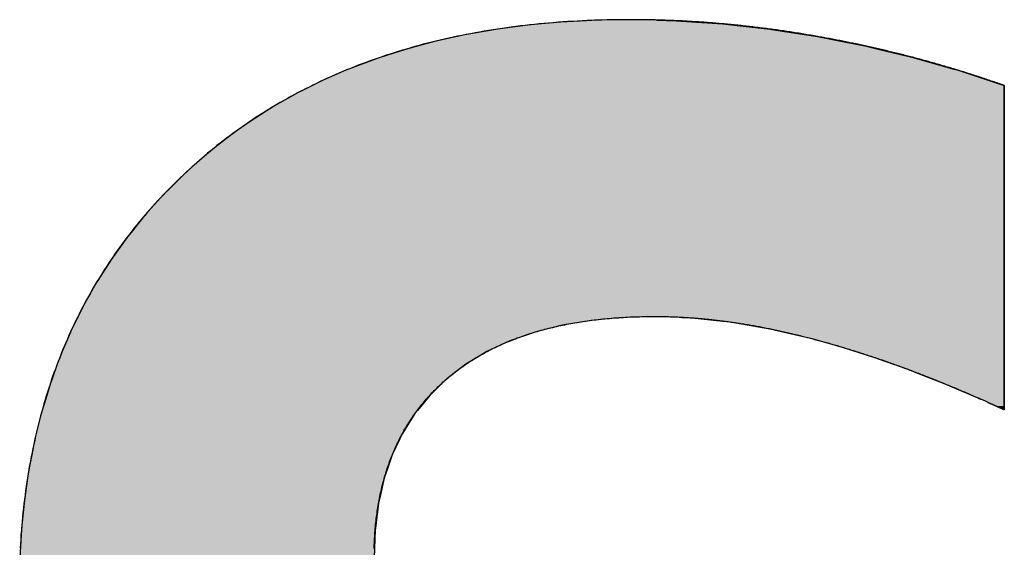
# Model space of a CAD drawing. Extents: x -104 to 16736, y -153 to 11767.
# Drawn here: x 6586 to 6754, y 779 to 869 of the extents above; entities that cross this region are included whole.
import ezdxf

# ---------------------------------------------------------------- set-up
doc = ezdxf.new("R2010")
doc.units = 0
doc.layers.add('AM_6', color=2, linetype='CONTINUOUS')

msp = doc.modelspace()

# ---------------------------------------------------------------- linework, layer by layer
at = {"layer": 'AM_6', "linetype": 'CONTINUOUS'}
for p, q in [((6672.81, 868.07), (6667.65, 867.39)), ((6675.16, 868.29), (6672.81, 868.07)), ((6678.43, 868.59), (6675.16, 868.29)), ((6682.82, 868.82), (6678.43, 868.59)), ((6684.21, 868.9), (6682.82, 868.82)), ((6690.15, 869), (6684.21, 868.9)), ((6694.78, 868.9), (6690.15, 869)), ((6694.78, 868.9), (6698.12, 868.82)), ((6698.12, 868.82), (6701.64, 868.59)), ((6701.64, 868.59), (6706.14, 868.29)), ((6706.14, 868.29), (6708.07, 868.07)), ((6708.07, 868.07), (6714.19, 867.39)), ((6662.03, 866.42), (6660.7, 866.12)), ((6667.34, 867.35), (6662.03, 866.42)), ((6667.65, 867.39), (6667.34, 867.35)), ((6714.19, 867.39), (6714.45, 867.35)), ((6714.45, 867.35), (6720.4, 866.42)), ((6720.4, 866.42), (6722.28, 866.12)), ((6656.87, 865.28), (6654.11, 864.53)), ((6660.7, 866.12), (6656.87, 865.28)), ((6722.28, 866.12), (6726.58, 865.28)), ((6726.58, 865.28), (6730.36, 864.53)), ((6651.88, 863.93), (6647.75, 862.61)), ((6654.11, 864.53), (6651.88, 863.93)), ((6730.36, 864.53), (6732.87, 863.93)), ((6732.87, 863.93), (6738.38, 862.61)), ((6647.04, 862.38), (6642.35, 860.62)), ((6647.75, 862.61), (6647.04, 862.38)), ((6738.38, 862.61), (6739.19, 862.38)), ((6739.19, 862.38), (6745.38, 860.62)), ((6641.73, 860.35), (6637.83, 858.65)), ((6642.35, 860.62), (6641.73, 860.35)), ((6745.38, 860.62), (6746.33, 860.35)), ((6746.33, 860.35), (6751.47, 858.65)), ((6637.83, 858.65), (6636.01, 857.75)), ((6751.47, 858.65), (6754.21, 857.75)), ((6633.28, 856.38), (6630.44, 854.77)), ((6633.46, 856.48), (6633.28, 856.38)), ((6635.3, 857.4), (6633.46, 856.48)), ((6636.01, 857.75), (6635.3, 857.4)), ((6754.21, 857.75), (6754.21, 857.4)), ((6754.21, 857.4), (6754.21, 856.48)), ((6754.21, 856.48), (6754.21, 856.38)), ((6754.21, 856.38), (6754.21, 854.77)), ((6630.44, 854.77), (6629.24, 854.1)), ((6754.21, 854.77), (6754.21, 854.1)), ((6629.24, 854.1), (6626.96, 852.64)), ((6754.21, 854.1), (6754.21, 852.64)), ((6625.19, 851.51), (6623.15, 850.04)), ((6626.96, 852.64), (6625.19, 851.51)), ((6754.21, 852.64), (6754.21, 851.51)), ((6754.21, 851.51), (6754.21, 850.04)), ((6623.15, 850.04), (6621.29, 848.71)), ((6754.21, 850.04), (6754.21, 848.71)), ((6621.29, 848.71), (6619.24, 847.07)), ((6754.21, 848.71), (6754.21, 847.07)), ((6619.24, 847.07), (6617.54, 845.7)), ((6754.21, 847.07), (6754.21, 845.7)), ((6617.54, 845.7), (6615.38, 843.77)), ((6754.21, 845.7), (6754.21, 843.77)), ((6615.38, 843.77), (6613.96, 842.49)), ((6754.21, 843.77), (6754.21, 842.49)), ((6613.96, 842.49), (6611.67, 840.22)), ((6754.21, 842.49), (6754.21, 840.22)), ((6611.67, 840.22), (6610.55, 839.1)), ((6754.21, 840.22), (6754.21, 839.1)), ((6610.55, 839.1), (6607.37, 835.57)), ((6754.21, 839.1), (6754.21, 835.57)), ((6607.37, 835.57), (6605, 832.64)), ((6754.21, 835.57), (6754.21, 832.64)), ((6604.4, 831.89), (6601.65, 828.08)), ((6605, 832.64), (6604.4, 831.89)), ((6754.21, 832.64), (6754.21, 831.89)), ((6754.21, 831.89), (6754.21, 828.08)), ((6601.65, 828.08), (6599.61, 824.87)), ((6754.21, 828.08), (6754.21, 824.87)), ((6599.61, 824.87), (6599.13, 824.12)), ((6754.21, 824.87), (6754.21, 824.12)), ((6599.13, 824.12), (6596.82, 820.01)), ((6754.21, 824.12), (6754.21, 820.01)), ((6596.82, 820.01), (6595.97, 818.27)), ((6754.21, 820.01), (6754.21, 818.27)), ((6595.64, 817.6), (6595.23, 816.77)), ((6595.88, 818.1), (6595.64, 817.6)), ((6595.97, 818.27), (6595.88, 818.1)), ((6683.6, 817.6), (6678.64, 816.77)), ((6688.89, 818.1), (6683.6, 817.6)), ((6699.1, 818.1), (6700.81, 818.04)), ((6700.81, 818.04), (6706.14, 817.48)), ((6754.21, 818.27), (6754.21, 818.1)), ((6754.21, 818.1), (6754.21, 818.04)), ((6754.21, 818.04), (6754.21, 817.48)), ((6595.23, 816.77), (6594.74, 815.76)), ((6678.64, 816.77), (6674.67, 815.76)), ((6706.14, 817.48), (6707.35, 817.35)), ((6707.35, 817.35), (6714.12, 816.18)), ((6714.12, 816.18), (6721.12, 814.54)), ((6754.21, 817.48), (6754.21, 817.35)), ((6754.21, 817.35), (6754.21, 816.18)), ((6754.21, 816.18), (6754.21, 814.54)), ((6594.67, 815.6), (6594.03, 814.1)), ((6594.74, 815.76), (6594.67, 815.6)), ((6674.03, 815.6), (6669.75, 814.1)), ((6674.67, 815.76), (6674.03, 815.6)), ((6721.12, 814.54), (6722.73, 814.08)), ((6754.21, 814.54), (6754.21, 814.08)), ((6594.03, 814.1), (6593.25, 812.27)), ((6669.75, 814.1), (6665.81, 812.27)), ((6722.73, 814.08), (6726.52, 813.02)), ((6726.52, 813.02), (6732.05, 811.26)), ((6754.21, 814.08), (6754.21, 813.02)), ((6754.21, 813.02), (6754.21, 811.26)), ((6592.87, 811.37), (6592.41, 810.1)), ((6593.25, 812.27), (6592.87, 811.37)), ((6664.33, 811.37), (6662.21, 810.1)), ((6665.81, 812.27), (6664.33, 811.37)), ((6732.05, 811.26), (6732.8, 810.99)), ((6732.8, 810.99), (6737.71, 809.25)), ((6754.21, 811.26), (6754.21, 810.99)), ((6754.21, 810.99), (6754.21, 809.25)), ((6592.41, 810.1), (6591.5, 807.6)), ((6662.21, 810.1), (6658.95, 807.6)), ((6737.71, 809.25), (6740.23, 808.26)), ((6754.21, 809.25), (6754.21, 808.26)), ((6591.5, 807.6), (6591.22, 806.84)), ((6658.95, 807.6), (6658.17, 806.84)), ((6740.23, 808.26), (6743.5, 806.99)), ((6754.21, 808.26), (6754.21, 806.99)), ((6591.22, 806.84), (6590.59, 804.77)), ((6658.17, 806.84), (6656.04, 804.77)), ((6743.5, 806.99), (6745.91, 805.97)), ((6745.91, 805.97), (6749.41, 804.49)), ((6754.21, 806.99), (6754.21, 805.97)), ((6754.21, 805.97), (6754.21, 804.49)), ((6590.59, 804.77), (6589.8, 802.17)), ((6656.04, 804.77), (6653.92, 802.17)), ((6749.41, 804.49), (6750.12, 804.18)), ((6750.12, 804.18), (6750.91, 803.82)), ((6754.21, 804.49), (6754.21, 804.18)), ((6754.21, 804.18), (6754.21, 803.82)), ((6750.91, 803.82), (6751.29, 803.65)), ((6751.29, 803.65), (6751.41, 803.6)), ((6751.41, 803.6), (6751.42, 803.59)), ((6751.42, 803.59), (6751.53, 803.54)), ((6751.53, 803.54), (6752.06, 803.3)), ((6752.06, 803.3), (6752.81, 802.96)), ((6752.81, 802.96), (6752.83, 802.95)), ((6752.83, 802.95), (6753.56, 802.63)), ((6753.56, 802.63), (6754.09, 802.39)), ((6754.21, 803.82), (6754.21, 803.65)), ((6754.21, 803.65), (6754.21, 803.6)), ((6754.21, 803.6), (6754.21, 803.59)), ((6754.21, 803.59), (6754.21, 803.54)), ((6754.21, 803.54), (6754.21, 803.3)), ((6754.21, 803.3), (6754.21, 802.96)), ((6754.21, 802.96), (6754.21, 802.95)), ((6754.21, 802.95), (6754.21, 802.63)), ((6754.21, 802.63), (6754.21, 802.39)), ((6589.67, 801.67), (6588.82, 798.27)), ((6589.8, 802.17), (6589.67, 801.67)), ((6653.52, 801.67), (6651.38, 798.27)), ((6653.92, 802.17), (6653.52, 801.67)), ((6754.09, 802.39), (6754.12, 802.37)), ((6754.2, 802.34), (6754.12, 802.37)), ((6754.21, 802.37), (6754.2, 802.34)), ((6754.21, 802.39), (6754.21, 802.37)), ((6588.82, 798.27), (6588.59, 797.35)), ((6651.38, 798.27), (6650.94, 797.35)), ((6588.59, 797.35), (6588.04, 794.59)), ((6650.94, 797.35), (6649.63, 794.59)), ((6588.04, 794.59), (6587.6, 792.39)), ((6649.63, 794.59), (6648.88, 792.39)), ((6587.6, 792.39), (6587.34, 790.63)), ((6648.88, 792.39), (6648.28, 790.63)), ((6587.34, 790.63), (6586.84, 787.29)), ((6648.28, 790.63), (6647.51, 787.29)), ((6586.74, 786.37), (6586.29, 782.05)), ((6586.84, 787.29), (6586.74, 786.37)), ((6647.3, 786.37), (6646.75, 782.05)), ((6647.51, 787.29), (6647.3, 786.37)), ((6586.27, 781.83), (6585.98, 776.99)), ((6586.29, 782.05), (6586.27, 781.83)), ((6646.72, 781.83), (6646.53, 776.99)), ((6646.75, 782.05), (6646.72, 781.83))]:
    msp.add_line(p, q, dxfattribs=at)
at = {"layer": 'AM_6'}
for points in [[(6722.28, 866.12), (6721.99, 866.18), (6721.7, 866.23), (6721.41, 866.28), (6721.12, 866.33), (6720.83, 866.38), (6720.54, 866.43), (6720.25, 866.48), (6719.96, 866.53), (6719.67, 866.57), (6719.37, 866.62), (6719.08, 866.67), (6718.79, 866.71), (6718.5, 866.76), (6718.21, 866.81), (6717.92, 866.85), (6717.63, 866.9), (6717.34, 866.94), (6717.05, 866.98), (6716.76, 867.03), (6716.47, 867.07), (6716.18, 867.11), (6715.89, 867.15), (6715.6, 867.2), (6715.31, 867.24), (6715.02, 867.28), (6714.73, 867.32), (6714.44, 867.36), (6714.15, 867.4), (6713.87, 867.43), (6713.58, 867.47), (6713.29, 867.51), (6713, 867.55), (6712.71, 867.58), (6712.42, 867.62), (6712.13, 867.65), (6711.84, 867.69), (6711.55, 867.72), (6711.26, 867.76), (6710.97, 867.79), (6710.68, 867.83), (6710.39, 867.86), (6710.1, 867.89), (6709.82, 867.92), (6709.53, 867.95), (6709.24, 867.99), (6708.95, 868.02), (6708.66, 868.05), (6708.37, 868.08), (6708.08, 868.11), (6707.79, 868.13), (6707.51, 868.16), (6707.22, 868.19), (6706.93, 868.22), (6706.64, 868.24), (6706.35, 868.27), (6706.06, 868.3), (6705.78, 868.32), (6705.49, 868.35), (6705.2, 868.37), (6704.91, 868.39), (6704.62, 868.42), (6704.34, 868.44), (6704.05, 868.46), (6703.76, 868.49), (6703.47, 868.51), (6703.18, 868.53), (6702.9, 868.55), (6702.61, 868.57), (6702.32, 868.59), (6702.03, 868.61), (6701.75, 868.63), (6701.46, 868.65), (6701.17, 868.66), (6700.88, 868.68), (6700.6, 868.7), (6700.31, 868.72), (6700.02, 868.73), (6699.73, 868.75), (6699.45, 868.76), (6699.16, 868.78), (6698.87, 868.79), (6698.59, 868.8), (6698.3, 868.82), (6698.01, 868.83), (6697.73, 868.84), (6697.44, 868.86), (6697.15, 868.87), (6696.87, 868.88), (6696.58, 868.89), (6696.29, 868.9), (6696.01, 868.91), (6695.72, 868.92), (6695.43, 868.93), (6695.15, 868.93), (6694.86, 868.94), (6694.58, 868.95), (6694.29, 868.96), (6694, 868.96), (6693.72, 868.97), (6693.43, 868.97), (6693.15, 868.98), (6692.86, 868.98), (6692.57, 868.99), (6692.29, 868.99), (6692, 868.99), (6691.72, 869), (6691.43, 869), (6691.15, 869), (6690.86, 869), (6690.58, 869), (6690.29, 869), (6689.72, 869), (6688.86, 869), (6688, 868.99), (6687.15, 868.98), (6686.3, 868.96), (6685.45, 868.94), (6684.6, 868.91), (6683.76, 868.88), (6682.93, 868.85), (6682.09, 868.81), (6681.26, 868.77), (6680.43, 868.72), (6679.61, 868.67), (6678.79, 868.62), (6677.97, 868.56), (6677.16, 868.49), (6676.34, 868.42), (6675.54, 868.35), (6674.73, 868.28), (6673.93, 868.19), (6673.13, 868.11), (6672.33, 868.02), (6671.54, 867.93), (6670.75, 867.83), (6669.97, 867.73), (6669.18, 867.62), (6668.4, 867.51), (6667.63, 867.39), (6666.86, 867.27), (6666.09, 867.15), (6665.32, 867.02), (6664.56, 866.89), (6663.8, 866.75), (6663.04, 866.61), (6662.29, 866.47), (6661.54, 866.32), (6660.79, 866.17), (6660.05, 866.01), (6659.3, 865.85), (6658.57, 865.68), (6657.83, 865.51), (6657.1, 865.34), (6656.37, 865.16), (6655.65, 864.97), (6654.93, 864.79), (6654.21, 864.59), (6653.5, 864.4), (6652.78, 864.2), (6652.08, 863.99), (6651.37, 863.78), (6650.67, 863.57), (6649.97, 863.35), (6649.27, 863.13), (6648.58, 862.91), (6647.89, 862.68), (6647.21, 862.44), (6646.52, 862.2), (6645.85, 861.96), (6645.17, 861.71), (6644.5, 861.46), (6643.83, 861.2), (6643.16, 860.94), (6642.5, 860.68), (6641.84, 860.41), (6641.18, 860.14), (6640.53, 859.86), (6639.88, 859.58), (6639.23, 859.29), (6638.59, 859), (6637.95, 858.71), (6637.31, 858.41), (6636.67, 858.11), (6636.04, 857.8), (6635.42, 857.49), (6634.79, 857.17), (6634.17, 856.85), (6633.55, 856.53), (6632.94, 856.2), (6632.33, 855.87), (6631.72, 855.53), (6631.11, 855.19), (6630.51, 854.85), (6629.91, 854.5), (6629.32, 854.14), (6628.72, 853.78), (6628.14, 853.42), (6627.55, 853.05), (6626.97, 852.68), (6626.39, 852.31), (6625.81, 851.93), (6625.24, 851.54), (6624.67, 851.16), (6624.1, 850.76), (6623.54, 850.37), (6622.98, 849.96), (6622.42, 849.56), (6621.87, 849.15), (6621.32, 848.74), (6620.77, 848.32), (6620.23, 847.9), (6619.69, 847.47), (6619.15, 847.04), (6618.62, 846.6), (6618.09, 846.16), (6617.56, 845.72), (6617.04, 845.27), (6616.52, 844.82), (6616, 844.36), (6615.48, 843.9), (6614.97, 843.44), (6614.46, 842.97), (6613.96, 842.49)], [(6754.21, 857.75), (6753.96, 857.84), (6753.71, 857.93), (6753.47, 858.01), (6753.22, 858.1), (6752.97, 858.18), (6752.73, 858.27), (6752.48, 858.35), (6752.23, 858.44), (6751.98, 858.52), (6751.74, 858.61), (6751.49, 858.69), (6751.24, 858.77), (6750.99, 858.86), (6750.74, 858.94), (6750.5, 859.02), (6750.25, 859.1), (6750, 859.18), (6749.75, 859.27), (6749.5, 859.35), (6749.26, 859.43), (6749.01, 859.51), (6748.76, 859.59), (6748.51, 859.67), (6748.26, 859.75), (6748.01, 859.83), (6747.76, 859.9), (6747.52, 859.98), (6747.27, 860.06), (6747.02, 860.14), (6746.77, 860.22), (6746.52, 860.29), (6746.27, 860.37), (6746.02, 860.45), (6745.77, 860.52), (6745.52, 860.6), (6745.27, 860.67), (6745.02, 860.75), (6744.77, 860.82), (6744.52, 860.9), (6744.27, 860.97), (6744.02, 861.04), (6743.77, 861.12), (6743.52, 861.19), (6743.27, 861.26), (6743.02, 861.33), (6742.77, 861.41), (6742.52, 861.48), (6742.27, 861.55), (6742.02, 861.62), (6741.77, 861.69), (6741.52, 861.76), (6741.27, 861.83), (6741.02, 861.9), (6740.77, 861.97), (6740.52, 862.04), (6740.27, 862.11), (6740.01, 862.18), (6739.76, 862.24), (6739.51, 862.31), (6739.26, 862.38), (6739.01, 862.45), (6738.76, 862.51), (6738.51, 862.58), (6738.26, 862.64), (6738, 862.71), (6737.75, 862.78), (6737.5, 862.84), (6737.25, 862.9), (6737, 862.97), (6736.74, 863.03), (6736.49, 863.1), (6736.24, 863.16), (6735.99, 863.22), (6735.74, 863.29), (6735.48, 863.35), (6735.23, 863.41), (6734.98, 863.47), (6734.73, 863.53), (6734.47, 863.59), (6734.22, 863.65), (6733.97, 863.71), (6733.72, 863.77), (6733.46, 863.83), (6733.21, 863.89), (6732.96, 863.95), (6732.7, 864.01), (6732.45, 864.07), (6732.2, 864.13), (6731.94, 864.18), (6731.69, 864.24), (6731.44, 864.3), (6731.18, 864.35), (6730.93, 864.41), (6730.68, 864.47), (6730.42, 864.52), (6730.17, 864.58), (6729.92, 864.63), (6729.66, 864.69), (6729.41, 864.74), (6729.16, 864.8), (6728.9, 864.85), (6728.65, 864.9), (6728.39, 864.96), (6728.14, 865.01), (6727.89, 865.06), (6727.63, 865.11), (6727.38, 865.16), (6727.12, 865.21), (6726.87, 865.27), (6726.61, 865.32), (6726.36, 865.37), (6726.11, 865.42), (6725.85, 865.47), (6725.6, 865.51), (6725.34, 865.56), (6725.09, 865.61), (6724.83, 865.66), (6724.58, 865.71), (6724.32, 865.76), (6724.07, 865.8), (6723.81, 865.85), (6723.56, 865.9), (6723.3, 865.94), (6723.05, 865.99), (6722.79, 866.03), (6722.54, 866.08), (6722.28, 866.12)], [(6754.21, 802.33), (6754.21, 802.34), (6754.21, 802.37), (6754.21, 802.42), (6754.21, 802.49), (6754.21, 802.58), (6754.21, 802.69), (6754.21, 802.82), (6754.21, 802.97), (6754.21, 803.13), (6754.21, 803.31), (6754.21, 803.51), (6754.21, 803.72), (6754.21, 803.96), (6754.21, 804.2), (6754.21, 804.47), (6754.21, 804.75), (6754.21, 805.05), (6754.21, 805.36), (6754.21, 805.68), (6754.21, 806.02), (6754.21, 806.38), (6754.21, 806.75), (6754.21, 807.13), (6754.21, 807.52), (6754.21, 807.93), (6754.21, 808.35), (6754.21, 808.78), (6754.21, 809.23), (6754.21, 809.68), (6754.21, 810.15), (6754.21, 810.63), (6754.21, 811.12), (6754.21, 811.61), (6754.21, 812.12), (6754.21, 812.64), (6754.21, 813.17), (6754.21, 813.7), (6754.21, 814.25), (6754.21, 814.8), (6754.21, 815.36), (6754.21, 815.93), (6754.21, 816.51), (6754.21, 817.09), (6754.21, 817.68), (6754.21, 818.28), (6754.21, 818.88), (6754.21, 819.49), (6754.21, 820.1), (6754.21, 820.72), (6754.21, 821.34), (6754.21, 821.97), (6754.21, 822.6), (6754.21, 823.23), (6754.21, 823.87), (6754.21, 824.51), (6754.21, 825.16), (6754.21, 825.8), (6754.21, 826.45), (6754.21, 827.1), (6754.21, 827.75), (6754.21, 828.41), (6754.21, 829.06), (6754.21, 829.72), (6754.21, 830.37), (6754.21, 831.02), (6754.21, 831.68), (6754.21, 832.33), (6754.21, 832.98), (6754.21, 833.63), (6754.21, 834.28), (6754.21, 834.93), (6754.21, 835.57), (6754.21, 836.21), (6754.21, 836.85), (6754.21, 837.49), (6754.21, 838.12), (6754.21, 838.75), (6754.21, 839.37), (6754.21, 839.99), (6754.21, 840.6), (6754.21, 841.21), (6754.21, 841.81), (6754.21, 842.41), (6754.21, 842.99), (6754.21, 843.58), (6754.21, 844.15), (6754.21, 844.72), (6754.21, 845.28), (6754.21, 845.84), (6754.21, 846.38), (6754.21, 846.92), (6754.21, 847.44), (6754.21, 847.96), (6754.21, 848.47), (6754.21, 848.97), (6754.21, 849.46), (6754.21, 849.94), (6754.21, 850.4), (6754.21, 850.86), (6754.21, 851.3), (6754.21, 851.73), (6754.21, 852.16), (6754.21, 852.56), (6754.21, 852.96), (6754.21, 853.34), (6754.21, 853.71), (6754.21, 854.06), (6754.21, 854.4), (6754.21, 854.73), (6754.21, 855.04), (6754.21, 855.33), (6754.21, 855.62), (6754.21, 855.88), (6754.21, 856.13), (6754.21, 856.36), (6754.21, 856.58), (6754.21, 856.78), (6754.21, 856.96), (6754.21, 857.12), (6754.21, 857.27), (6754.21, 857.39), (6754.21, 857.5), (6754.21, 857.59), (6754.21, 857.66), (6754.21, 857.71), (6754.21, 857.74), (6754.21, 857.75)], [(6613.96, 842.49), (6613.46, 842.01), (6612.96, 841.53), (6612.47, 841.05), (6611.98, 840.56), (6611.49, 840.08), (6611.01, 839.58), (6610.54, 839.09), (6610.07, 838.59), (6609.6, 838.09), (6609.14, 837.58), (6608.68, 837.08), (6608.23, 836.57), (6607.78, 836.05), (6607.34, 835.54), (6606.9, 835.02), (6606.47, 834.5), (6606.04, 833.97), (6605.61, 833.45), (6605.19, 832.92), (6604.77, 832.38), (6604.36, 831.85), (6603.95, 831.31), (6603.55, 830.76), (6603.15, 830.22), (6602.76, 829.67), (6602.37, 829.12), (6601.99, 828.57), (6601.61, 828.01), (6601.23, 827.45), (6600.86, 826.89), (6600.49, 826.32), (6600.13, 825.75), (6599.78, 825.18), (6599.42, 824.6), (6599.07, 824.03), (6598.73, 823.45), (6598.39, 822.86), (6598.06, 822.28), (6597.73, 821.69), (6597.4, 821.09), (6597.08, 820.5), (6596.76, 819.9), (6596.45, 819.3), (6596.14, 818.69), (6595.84, 818.09), (6595.54, 817.48), (6595.25, 816.86), (6594.96, 816.25), (6594.68, 815.63), (6594.39, 815.01), (6594.12, 814.38), (6593.85, 813.76), (6593.58, 813.13), (6593.32, 812.49), (6593.06, 811.86), (6592.81, 811.22), (6592.56, 810.57), (6592.32, 809.93), (6592.08, 809.28), (6591.84, 808.63), (6591.61, 807.98), (6591.38, 807.32), (6591.16, 806.66), (6590.95, 806), (6590.73, 805.33), (6590.53, 804.66), (6590.32, 803.99), (6590.12, 803.32), (6589.93, 802.64), (6589.74, 801.96), (6589.55, 801.27), (6589.37, 800.59), (6589.2, 799.9), (6589.03, 799.21), (6588.86, 798.51), (6588.7, 797.81), (6588.54, 797.11), (6588.38, 796.41), (6588.24, 795.7), (6588.09, 794.99), (6587.95, 794.28), (6587.82, 793.56), (6587.68, 792.85), (6587.56, 792.12), (6587.44, 791.4), (6587.32, 790.67), (6587.21, 789.94), (6587.1, 789.21), (6586.99, 788.47), (6586.89, 787.74), (6586.8, 786.99), (6586.71, 786.25), (6586.62, 785.5), (6586.54, 784.75), (6586.47, 784), (6586.39, 783.24), (6586.33, 782.48), (6586.26, 781.72), (6586.2, 780.95), (6586.15, 780.19), (6586.1, 779.42), (6586.05, 778.64)], [(6658.95, 807.6), (6659.17, 807.79), (6659.4, 807.98), (6659.62, 808.17), (6659.85, 808.35), (6660.08, 808.53), (6660.31, 808.72), (6660.55, 808.9), (6660.78, 809.08), (6661.02, 809.25), (6661.26, 809.43), (6661.5, 809.6), (6661.74, 809.77), (6661.98, 809.94), (6662.23, 810.11), (6662.47, 810.28), (6662.72, 810.44), (6662.97, 810.6), (6663.23, 810.77), (6663.48, 810.93), (6663.74, 811.08), (6663.99, 811.24), (6664.25, 811.39), (6664.51, 811.55), (6664.78, 811.7), (6665.04, 811.85), (6665.31, 812), (6665.57, 812.14), (6665.84, 812.29), (6666.12, 812.43), (6666.39, 812.57), (6666.66, 812.71), (6666.94, 812.85), (6667.22, 812.98), (6667.5, 813.11), (6667.78, 813.25), (6668.07, 813.38), (6668.35, 813.51), (6668.64, 813.63), (6668.93, 813.76), (6669.22, 813.88), (6669.51, 814), (6669.81, 814.12), (6670.1, 814.24), (6670.4, 814.36), (6670.7, 814.47), (6671, 814.59), (6671.3, 814.7), (6671.61, 814.81), (6671.91, 814.92), (6672.22, 815.02), (6672.53, 815.13), (6672.84, 815.23), (6673.16, 815.33), (6673.47, 815.43), (6673.79, 815.53), (6674.11, 815.63), (6674.43, 815.72), (6674.75, 815.81), (6675.07, 815.9), (6675.4, 815.99), (6675.73, 816.08), (6676.06, 816.17), (6676.39, 816.25), (6676.72, 816.33), (6677.05, 816.41), (6677.39, 816.49), (6677.73, 816.57), (6678.07, 816.65), (6678.41, 816.72), (6678.75, 816.79), (6679.1, 816.86), (6679.44, 816.93), (6679.79, 817), (6680.14, 817.06), (6680.49, 817.13), (6680.85, 817.19), (6681.2, 817.25), (6681.56, 817.31), (6681.92, 817.36), (6682.28, 817.42), (6682.64, 817.47), (6683, 817.52), (6683.37, 817.57), (6683.74, 817.62), (6684.11, 817.67), (6684.48, 817.71), (6684.85, 817.75), (6685.22, 817.8), (6685.6, 817.84), (6685.98, 817.87), (6686.36, 817.91), (6686.74, 817.94), (6687.12, 817.98), (6687.51, 818.01), (6687.89, 818.04), (6688.28, 818.06), (6688.67, 818.09), (6689.06, 818.11), (6689.46, 818.14), (6689.85, 818.16), (6690.25, 818.18), (6690.65, 818.19), (6691.05, 818.21), (6691.45, 818.22), (6691.85, 818.23), (6692.26, 818.24), (6692.67, 818.25), (6693.07, 818.26), (6693.49, 818.26), (6693.9, 818.27), (6694.31, 818.27), (6694.63, 818.27), (6694.85, 818.27), (6695.07, 818.27), (6695.3, 818.27), (6695.52, 818.26), (6695.74, 818.26), (6695.96, 818.26), (6696.19, 818.25), (6696.41, 818.25), (6696.64, 818.24), (6696.86, 818.24), (6697.09, 818.23), (6697.31, 818.22), (6697.54, 818.22), (6697.76, 818.21), (6697.99, 818.2), (6698.22, 818.19), (6698.44, 818.18), (6698.67, 818.17), (6698.9, 818.16), (6699.12, 818.15), (6699.35, 818.13), (6699.58, 818.12), (6699.81, 818.11), (6700.04, 818.09), (6700.27, 818.08), (6700.5, 818.06), (6700.73, 818.05), (6700.96, 818.03), (6701.19, 818.01), (6701.42, 818), (6701.65, 817.98), (6701.88, 817.96), (6702.11, 817.94), (6702.35, 817.92), (6702.58, 817.9), (6702.81, 817.88), (6703.04, 817.85), (6703.28, 817.83), (6703.51, 817.81), (6703.74, 817.79), (6703.98, 817.76), (6704.21, 817.74), (6704.45, 817.71), (6704.68, 817.68), (6704.92, 817.66), (6705.15, 817.63), (6705.39, 817.6), (6705.63, 817.57), (6705.86, 817.54), (6706.1, 817.51), (6706.34, 817.48), (6706.58, 817.45), (6706.81, 817.42), (6707.05, 817.39), (6707.29, 817.36), (6707.53, 817.32), (6707.77, 817.29), (6708.01, 817.25), (6708.25, 817.22), (6708.49, 817.18), (6708.73, 817.15), (6708.97, 817.11), (6709.21, 817.07), (6709.45, 817.03), (6709.69, 816.99), (6709.94, 816.96), (6710.18, 816.92), (6710.42, 816.87), (6710.66, 816.83), (6710.91, 816.79), (6711.15, 816.75), (6711.39, 816.71), (6711.64, 816.66), (6711.88, 816.62), (6712.13, 816.57), (6712.37, 816.53), (6712.61, 816.48), (6712.86, 816.43), (6713.11, 816.39), (6713.35, 816.34), (6713.6, 816.29), (6713.84, 816.24), (6714.09, 816.19), (6714.34, 816.14), (6714.59, 816.09), (6714.83, 816.04), (6715.08, 815.98), (6715.33, 815.93), (6715.58, 815.88), (6715.83, 815.82), (6716.08, 815.77), (6716.33, 815.71), (6716.58, 815.66), (6716.83, 815.6), (6717.08, 815.54), (6717.33, 815.48), (6717.58, 815.43), (6717.83, 815.37), (6718.08, 815.31), (6718.33, 815.25), (6718.58, 815.19), (6718.84, 815.12), (6719.09, 815.06), (6719.34, 815), (6719.59, 814.93), (6719.85, 814.87), (6720.1, 814.81), (6720.36, 814.74), (6720.61, 814.67), (6720.86, 814.61), (6721.12, 814.54)], [(6721.12, 814.54), (6721.34, 814.48), (6721.57, 814.42), (6721.79, 814.36), (6722.02, 814.3), (6722.24, 814.24), (6722.47, 814.18), (6722.69, 814.12), (6722.92, 814.06), (6723.15, 813.99), (6723.37, 813.93), (6723.6, 813.87), (6723.83, 813.81), (6724.05, 813.74), (6724.28, 813.68), (6724.51, 813.61), (6724.73, 813.55), (6724.96, 813.48), (6725.19, 813.41), (6725.42, 813.35), (6725.65, 813.28), (6725.88, 813.21), (6726.11, 813.15), (6726.34, 813.08), (6726.56, 813.01), (6726.79, 812.94), (6727.02, 812.87), (6727.25, 812.8), (6727.48, 812.73), (6727.72, 812.66), (6727.95, 812.59), (6728.18, 812.51), (6728.41, 812.44), (6728.64, 812.37), (6728.87, 812.3), (6729.1, 812.22), (6729.34, 812.15), (6729.57, 812.07), (6729.8, 812), (6730.03, 811.92), (6730.27, 811.85), (6730.5, 811.77), (6730.73, 811.7), (6730.97, 811.62), (6731.2, 811.54), (6731.44, 811.46), (6731.67, 811.39), (6731.91, 811.31), (6732.14, 811.23), (6732.38, 811.15), (6732.61, 811.07), (6732.85, 810.99), (6733.08, 810.91), (6733.32, 810.83), (6733.55, 810.74), (6733.79, 810.66), (6734.03, 810.58), (6734.26, 810.5), (6734.5, 810.41), (6734.74, 810.33), (6734.98, 810.24), (6735.22, 810.16), (6735.45, 810.07), (6735.69, 809.99), (6735.93, 809.9), (6736.17, 809.82), (6736.41, 809.73), (6736.65, 809.64), (6736.89, 809.55), (6737.13, 809.46), (6737.37, 809.38), (6737.61, 809.29), (6737.85, 809.2), (6738.09, 809.11), (6738.33, 809.02), (6738.57, 808.93), (6738.81, 808.83), (6739.05, 808.74), (6739.29, 808.65), (6739.54, 808.56), (6739.78, 808.46), (6740.02, 808.37), (6740.26, 808.28), (6740.51, 808.18), (6740.75, 808.09), (6740.99, 807.99), (6741.24, 807.9), (6741.48, 807.8), (6741.72, 807.7), (6741.97, 807.61), (6742.21, 807.51), (6742.46, 807.41), (6742.7, 807.31), (6742.95, 807.22), (6743.19, 807.12), (6743.44, 807.02), (6743.68, 806.92), (6743.93, 806.82), (6744.17, 806.71), (6744.42, 806.61), (6744.67, 806.51), (6744.91, 806.41), (6745.16, 806.31), (6745.41, 806.2), (6745.66, 806.1), (6745.9, 806), (6746.15, 805.89), (6746.4, 805.79), (6746.65, 805.68), (6746.9, 805.58), (6747.15, 805.47), (6747.4, 805.36), (6747.65, 805.26), (6747.9, 805.15), (6748.15, 805.04), (6748.4, 804.93), (6748.65, 804.82), (6748.9, 804.72), (6749.15, 804.61), (6749.4, 804.5), (6749.65, 804.39), (6749.9, 804.27), (6750.15, 804.16), (6750.4, 804.05), (6750.66, 803.94), (6750.91, 803.83), (6751.16, 803.71), (6751.41, 803.6)], [(6646.55, 778.58), (6646.56, 778.93), (6646.57, 779.28), (6646.58, 779.63), (6646.6, 779.98), (6646.62, 780.32), (6646.64, 780.66), (6646.66, 781), (6646.68, 781.34), (6646.71, 781.68), (6646.74, 782.02), (6646.77, 782.35), (6646.8, 782.68), (6646.83, 783.02), (6646.87, 783.35), (6646.91, 783.68), (6646.95, 784), (6646.99, 784.33), (6647.03, 784.65), (6647.08, 784.98), (6647.13, 785.3), (6647.18, 785.62), (6647.23, 785.94), (6647.28, 786.25), (6647.34, 786.57), (6647.4, 786.88), (6647.46, 787.2), (6647.52, 787.51), (6647.58, 787.82), (6647.65, 788.12), (6647.72, 788.43), (6647.79, 788.74), (6647.86, 789.04), (6647.93, 789.34), (6648.01, 789.64), (6648.09, 789.94), (6648.17, 790.24), (6648.25, 790.54), (6648.33, 790.83), (6648.42, 791.12), (6648.51, 791.42), (6648.6, 791.71), (6648.69, 791.99), (6648.78, 792.28), (6648.88, 792.57), (6648.98, 792.85), (6649.08, 793.13), (6649.18, 793.42), (6649.28, 793.7), (6649.39, 793.97), (6649.5, 794.25), (6649.61, 794.53), (6649.72, 794.8), (6649.83, 795.07), (6649.95, 795.34), (6650.07, 795.61), (6650.19, 795.88), (6650.31, 796.15), (6650.43, 796.41), (6650.56, 796.68), (6650.69, 796.94), (6650.82, 797.2), (6650.95, 797.46), (6651.08, 797.72), (6651.22, 797.97), (6651.36, 798.23), (6651.5, 798.48), (6651.64, 798.73), (6651.78, 798.98), (6651.93, 799.23), (6652.08, 799.48), (6652.23, 799.73), (6652.38, 799.97), (6652.53, 800.21), (6652.69, 800.45), (6652.85, 800.69), (6653.01, 800.93), (6653.17, 801.17), (6653.33, 801.41), (6653.5, 801.64), (6653.66, 801.87), (6653.83, 802.1), (6654.01, 802.33), (6654.18, 802.56), (6654.36, 802.79), (6654.53, 803.01), (6654.71, 803.24), (6654.9, 803.46), (6655.08, 803.68), (6655.26, 803.9), (6655.45, 804.12), (6655.64, 804.33), (6655.83, 804.55), (6656.03, 804.76), (6656.22, 804.98), (6656.42, 805.19), (6656.62, 805.39), (6656.82, 805.6), (6657.03, 805.81), (6657.23, 806.01), (6657.44, 806.22), (6657.65, 806.42), (6657.86, 806.62), (6658.08, 806.82), (6658.29, 807.02), (6658.51, 807.21), (6658.73, 807.41), (6658.95, 807.6)], [(6751.41, 803.6), (6751.41, 803.6), (6751.42, 803.6), (6751.42, 803.6), (6751.42, 803.6), (6751.43, 803.59), (6751.43, 803.59), (6751.44, 803.59), (6751.45, 803.59), (6751.45, 803.58), (6751.46, 803.58), (6751.47, 803.57), (6751.48, 803.57), (6751.5, 803.56), (6751.51, 803.56), (6751.52, 803.55), (6751.54, 803.54), (6751.55, 803.54), (6751.57, 803.53), (6751.58, 803.52), (6751.6, 803.52), (6751.62, 803.51), (6751.64, 803.5), (6751.66, 803.49), (6751.68, 803.48), (6751.7, 803.47), (6751.72, 803.46), (6751.74, 803.45), (6751.76, 803.44), (6751.78, 803.43), (6751.81, 803.42), (6751.83, 803.41), (6751.86, 803.4), (6751.88, 803.39), (6751.91, 803.38), (6751.93, 803.36), (6751.96, 803.35), (6751.99, 803.34), (6752.01, 803.33), (6752.04, 803.31), (6752.07, 803.3), (6752.1, 803.29), (6752.13, 803.28), (6752.16, 803.26), (6752.19, 803.25), (6752.22, 803.24), (6752.25, 803.22), (6752.28, 803.21), (6752.31, 803.19), (6752.34, 803.18), (6752.37, 803.17), (6752.4, 803.15), (6752.44, 803.14), (6752.47, 803.12), (6752.5, 803.11), (6752.53, 803.09), (6752.56, 803.08), (6752.6, 803.06), (6752.63, 803.05), (6752.66, 803.03), (6752.69, 803.02), (6752.73, 803), (6752.76, 802.99), (6752.79, 802.97), (6752.83, 802.96), (6752.86, 802.94), (6752.89, 802.93), (6752.93, 802.91), (6752.96, 802.9), (6752.99, 802.88), (6753.02, 802.87), (6753.06, 802.85), (6753.09, 802.84), (6753.12, 802.83), (6753.15, 802.81), (6753.19, 802.8), (6753.22, 802.78), (6753.25, 802.77), (6753.28, 802.75), (6753.31, 802.74), (6753.34, 802.73), (6753.37, 802.71), (6753.4, 802.7), (6753.43, 802.68), (6753.46, 802.67), (6753.49, 802.66), (6753.52, 802.64), (6753.55, 802.63), (6753.58, 802.62), (6753.61, 802.61), (6753.63, 802.59), (6753.66, 802.58), (6753.69, 802.57), (6753.71, 802.56), (6753.74, 802.55), (6753.76, 802.53), (6753.79, 802.52), (6753.81, 802.51), (6753.84, 802.5), (6753.86, 802.49), (6753.88, 802.48), (6753.9, 802.47), (6753.92, 802.46), (6753.95, 802.45), (6753.97, 802.44), (6753.98, 802.43), (6754, 802.43), (6754.02, 802.42), (6754.04, 802.41), (6754.05, 802.4), (6754.07, 802.4), (6754.09, 802.39), (6754.1, 802.38), (6754.11, 802.38), (6754.13, 802.37), (6754.14, 802.36), (6754.15, 802.36), (6754.16, 802.36), (6754.17, 802.35), (6754.18, 802.35), (6754.18, 802.34), (6754.19, 802.34), (6754.19, 802.34), (6754.2, 802.34), (6754.2, 802.34), (6754.21, 802.33), (6754.21, 802.33), (6754.21, 802.33)]]:
    msp.add_lwpolyline(points, dxfattribs=at)
for points in [[(6672.81, 868.07), (6667.65, 867.39), (6714.19, 867.39)], [(6675.16, 868.29), (6672.81, 868.07), (6708.07, 868.07)], [(6714.19, 867.39), (6708.07, 868.07), (6672.81, 868.07)], [(6678.43, 868.59), (6675.16, 868.29), (6706.14, 868.29)], [(6708.07, 868.07), (6706.14, 868.29), (6675.16, 868.29)], [(6682.82, 868.82), (6678.43, 868.59), (6701.64, 868.59)], [(6706.14, 868.29), (6701.64, 868.59), (6678.43, 868.59)], [(6684.21, 868.9), (6682.82, 868.82), (6698.12, 868.82)], [(6701.64, 868.59), (6698.12, 868.82), (6682.82, 868.82)], [(6690.15, 869), (6684.21, 868.9), (6694.78, 868.9)], [(6698.12, 868.82), (6694.78, 868.9), (6684.21, 868.9)], [(6662.03, 866.42), (6660.7, 866.12), (6722.28, 866.12)], [(6667.34, 867.35), (6662.03, 866.42), (6720.4, 866.42)], [(6722.28, 866.12), (6720.4, 866.42), (6662.03, 866.42)], [(6667.65, 867.39), (6667.34, 867.35), (6714.45, 867.35)], [(6720.4, 866.42), (6714.45, 867.35), (6667.34, 867.35)], [(6714.45, 867.35), (6714.19, 867.39), (6667.65, 867.39)], [(6656.87, 865.28), (6654.11, 864.53), (6730.36, 864.53)], [(6660.7, 866.12), (6656.87, 865.28), (6726.58, 865.28)], [(6730.36, 864.53), (6726.58, 865.28), (6656.87, 865.28)], [(6726.58, 865.28), (6722.28, 866.12), (6660.7, 866.12)], [(6651.88, 863.93), (6647.75, 862.61), (6738.38, 862.61)], [(6654.11, 864.53), (6651.88, 863.93), (6732.87, 863.93)], [(6738.38, 862.61), (6732.87, 863.93), (6651.88, 863.93)], [(6732.87, 863.93), (6730.36, 864.53), (6654.11, 864.53)], [(6647.04, 862.38), (6642.35, 860.62), (6745.38, 860.62)], [(6647.75, 862.61), (6647.04, 862.38), (6739.19, 862.38)], [(6745.38, 860.62), (6739.19, 862.38), (6647.04, 862.38)], [(6739.19, 862.38), (6738.38, 862.61), (6647.75, 862.61)], [(6641.73, 860.35), (6637.83, 858.65), (6751.47, 858.65)], [(6642.35, 860.62), (6641.73, 860.35), (6746.33, 860.35)], [(6751.47, 858.65), (6746.33, 860.35), (6641.73, 860.35)], [(6746.33, 860.35), (6745.38, 860.62), (6642.35, 860.62)], [(6637.83, 858.65), (6636.01, 857.75), (6754.21, 857.75)], [(6754.21, 857.75), (6751.47, 858.65), (6637.83, 858.65)], [(6633.28, 856.38), (6630.44, 854.77), (6754.21, 854.77)], [(6633.46, 856.48), (6633.28, 856.38), (6754.21, 856.38)], [(6754.21, 854.77), (6754.21, 856.38), (6633.28, 856.38)], [(6635.3, 857.4), (6633.46, 856.48), (6754.21, 856.48)], [(6754.21, 856.38), (6754.21, 856.48), (6633.46, 856.48)], [(6636.01, 857.75), (6635.3, 857.4), (6754.21, 857.4)], [(6754.21, 856.48), (6754.21, 857.4), (6635.3, 857.4)], [(6754.21, 857.4), (6754.21, 857.75), (6636.01, 857.75)], [(6630.44, 854.77), (6629.24, 854.1), (6754.21, 854.1)], [(6754.21, 854.1), (6754.21, 854.77), (6630.44, 854.77)], [(6629.24, 854.1), (6626.96, 852.64), (6754.21, 852.64)], [(6754.21, 852.64), (6754.21, 854.1), (6629.24, 854.1)], [(6625.19, 851.51), (6623.15, 850.04), (6754.21, 850.04)], [(6626.96, 852.64), (6625.19, 851.51), (6754.21, 851.51)], [(6754.21, 850.04), (6754.21, 851.51), (6625.19, 851.51)], [(6754.21, 851.51), (6754.21, 852.64), (6626.96, 852.64)], [(6623.15, 850.04), (6621.29, 848.71), (6754.21, 848.71)], [(6754.21, 848.71), (6754.21, 850.04), (6623.15, 850.04)], [(6621.29, 848.71), (6619.24, 847.07), (6754.21, 847.07)], [(6754.21, 847.07), (6754.21, 848.71), (6621.29, 848.71)], [(6619.24, 847.07), (6617.54, 845.7), (6754.21, 845.7)], [(6754.21, 845.7), (6754.21, 847.07), (6619.24, 847.07)], [(6617.54, 845.7), (6615.38, 843.77), (6754.21, 843.77)], [(6754.21, 843.77), (6754.21, 845.7), (6617.54, 845.7)], [(6615.38, 843.77), (6613.96, 842.49), (6754.21, 842.49)], [(6754.21, 842.49), (6754.21, 843.77), (6615.38, 843.77)], [(6613.96, 842.49), (6611.67, 840.22), (6754.21, 840.22)], [(6754.21, 840.22), (6754.21, 842.49), (6613.96, 842.49)], [(6611.67, 840.22), (6610.55, 839.1), (6754.21, 839.1)], [(6754.21, 839.1), (6754.21, 840.22), (6611.67, 840.22)], [(6610.55, 839.1), (6607.37, 835.57), (6754.21, 835.57)], [(6754.21, 835.57), (6754.21, 839.1), (6610.55, 839.1)], [(6607.37, 835.57), (6605, 832.64), (6754.21, 832.64)], [(6754.21, 832.64), (6754.21, 835.57), (6607.37, 835.57)], [(6604.4, 831.89), (6601.65, 828.08), (6754.21, 828.08)], [(6605, 832.64), (6604.4, 831.89), (6754.21, 831.89)], [(6754.21, 828.08), (6754.21, 831.89), (6604.4, 831.89)], [(6754.21, 831.89), (6754.21, 832.64), (6605, 832.64)], [(6601.65, 828.08), (6599.61, 824.87), (6754.21, 824.87)], [(6754.21, 824.87), (6754.21, 828.08), (6601.65, 828.08)], [(6599.61, 824.87), (6599.13, 824.12), (6754.21, 824.12)], [(6754.21, 824.12), (6754.21, 824.87), (6599.61, 824.87)], [(6599.13, 824.12), (6596.82, 820.01), (6754.21, 820.01)], [(6754.21, 820.01), (6754.21, 824.12), (6599.13, 824.12)], [(6596.82, 820.01), (6595.97, 818.27), (6754.21, 818.27)], [(6754.21, 818.27), (6754.21, 820.01), (6596.82, 820.01)], [(6595.64, 817.6), (6595.23, 816.77), (6678.64, 816.77)], [(6595.88, 818.1), (6595.64, 817.6), (6683.6, 817.6)], [(6678.64, 816.77), (6683.6, 817.6), (6595.64, 817.6)], [(6595.97, 818.27), (6595.88, 818.1), (6688.89, 818.1)], [(6683.6, 817.6), (6688.89, 818.1), (6595.88, 818.1)], [(6688.89, 818.1), (6694.52, 818.27), (6595.97, 818.27)], [(6694.52, 818.27), (6699.1, 818.1), (6754.21, 818.1)], [(6754.21, 818.1), (6754.21, 818.27), (6694.52, 818.27)], [(6699.1, 818.1), (6700.81, 818.04), (6754.21, 818.04)], [(6754.21, 818.04), (6754.21, 818.1), (6699.1, 818.1)], [(6700.81, 818.04), (6706.14, 817.48), (6754.21, 817.48)], [(6754.21, 817.48), (6754.21, 818.04), (6700.81, 818.04)], [(6595.23, 816.77), (6594.74, 815.76), (6674.67, 815.76)], [(6674.67, 815.76), (6678.64, 816.77), (6595.23, 816.77)], [(6706.14, 817.48), (6707.35, 817.35), (6754.21, 817.35)], [(6754.21, 817.35), (6754.21, 817.48), (6706.14, 817.48)], [(6707.35, 817.35), (6714.12, 816.18), (6754.21, 816.18)], [(6754.21, 816.18), (6754.21, 817.35), (6707.35, 817.35)], [(6714.12, 816.18), (6721.12, 814.54), (6754.21, 814.54)], [(6754.21, 814.54), (6754.21, 816.18), (6714.12, 816.18)], [(6594.67, 815.6), (6594.03, 814.1), (6669.75, 814.1)], [(6594.74, 815.76), (6594.67, 815.6), (6674.03, 815.6)], [(6669.75, 814.1), (6674.03, 815.6), (6594.67, 815.6)], [(6674.03, 815.6), (6674.67, 815.76), (6594.74, 815.76)], [(6721.12, 814.54), (6722.73, 814.08), (6754.21, 814.08)], [(6754.21, 814.08), (6754.21, 814.54), (6721.12, 814.54)], [(6594.03, 814.1), (6593.25, 812.27), (6665.81, 812.27)], [(6665.81, 812.27), (6669.75, 814.1), (6594.03, 814.1)], [(6722.73, 814.08), (6726.52, 813.02), (6754.21, 813.02)], [(6754.21, 813.02), (6754.21, 814.08), (6722.73, 814.08)], [(6726.52, 813.02), (6732.05, 811.26), (6754.21, 811.26)], [(6754.21, 811.26), (6754.21, 813.02), (6726.52, 813.02)], [(6592.87, 811.37), (6592.41, 810.1), (6662.21, 810.1)], [(6593.25, 812.27), (6592.87, 811.37), (6664.33, 811.37)], [(6662.21, 810.1), (6664.33, 811.37), (6592.87, 811.37)], [(6664.33, 811.37), (6665.81, 812.27), (6593.25, 812.27)], [(6732.05, 811.26), (6732.8, 810.99), (6754.21, 810.99)], [(6754.21, 810.99), (6754.21, 811.26), (6732.05, 811.26)], [(6732.8, 810.99), (6737.71, 809.25), (6754.21, 809.25)], [(6754.21, 809.25), (6754.21, 810.99), (6732.8, 810.99)], [(6592.41, 810.1), (6591.5, 807.6), (6658.95, 807.6)], [(6658.95, 807.6), (6662.21, 810.1), (6592.41, 810.1)], [(6737.71, 809.25), (6740.23, 808.26), (6754.21, 808.26)], [(6754.21, 808.26), (6754.21, 809.25), (6737.71, 809.25)], [(6591.5, 807.6), (6591.22, 806.84), (6658.17, 806.84)], [(6658.17, 806.84), (6658.95, 807.6), (6591.5, 807.6)], [(6740.23, 808.26), (6743.5, 806.99), (6754.21, 806.99)], [(6754.21, 806.99), (6754.21, 808.26), (6740.23, 808.26)], [(6591.22, 806.84), (6590.59, 804.77), (6656.04, 804.77)], [(6656.04, 804.77), (6658.17, 806.84), (6591.22, 806.84)], [(6743.5, 806.99), (6745.91, 805.97), (6754.21, 805.97)], [(6754.21, 805.97), (6754.21, 806.99), (6743.5, 806.99)], [(6745.91, 805.97), (6749.41, 804.49), (6754.21, 804.49)], [(6754.21, 804.49), (6754.21, 805.97), (6745.91, 805.97)], [(6590.59, 804.77), (6589.8, 802.17), (6653.92, 802.17)], [(6653.92, 802.17), (6656.04, 804.77), (6590.59, 804.77)], [(6749.41, 804.49), (6750.12, 804.18), (6754.21, 804.18)], [(6754.21, 804.18), (6754.21, 804.49), (6749.41, 804.49)], [(6750.12, 804.18), (6750.91, 803.82), (6754.21, 803.82)], [(6754.21, 803.82), (6754.21, 804.18), (6750.12, 804.18)], [(6750.91, 803.82), (6751.29, 803.65), (6754.21, 803.65)], [(6754.21, 803.65), (6754.21, 803.82), (6750.91, 803.82)], [(6751.29, 803.65), (6751.41, 803.6), (6754.21, 803.6)], [(6754.21, 803.6), (6754.21, 803.65), (6751.29, 803.65)], [(6751.41, 803.6), (6751.42, 803.59), (6754.21, 803.59)], [(6754.21, 803.59), (6754.21, 803.6), (6751.41, 803.6)], [(6751.42, 803.59), (6751.53, 803.54), (6754.21, 803.54)], [(6754.21, 803.54), (6754.21, 803.59), (6751.42, 803.59)], [(6751.53, 803.54), (6752.06, 803.3), (6754.21, 803.3)], [(6754.21, 803.3), (6754.21, 803.54), (6751.53, 803.54)], [(6752.06, 803.3), (6752.81, 802.96), (6754.21, 802.96)], [(6754.21, 802.96), (6754.21, 803.3), (6752.06, 803.3)], [(6752.81, 802.96), (6752.83, 802.95), (6754.21, 802.95)], [(6754.21, 802.95), (6754.21, 802.96), (6752.81, 802.96)], [(6752.83, 802.95), (6753.56, 802.63), (6754.21, 802.63)], [(6754.21, 802.63), (6754.21, 802.95), (6752.83, 802.95)], [(6753.56, 802.63), (6754.09, 802.39), (6754.21, 802.39)], [(6754.21, 802.39), (6754.21, 802.63), (6753.56, 802.63)], [(6589.67, 801.67), (6588.82, 798.27), (6651.38, 798.27)], [(6589.8, 802.17), (6589.67, 801.67), (6653.52, 801.67)], [(6651.38, 798.27), (6653.52, 801.67), (6589.67, 801.67)], [(6653.52, 801.67), (6653.92, 802.17), (6589.8, 802.17)], [(6754.09, 802.39), (6754.12, 802.37), (6754.21, 802.37)], [(6754.21, 802.37), (6754.21, 802.39), (6754.09, 802.39)], [(6754.2, 802.34), (6754.21, 802.37), (6754.12, 802.37)], [(6588.82, 798.27), (6588.59, 797.35), (6650.94, 797.35)], [(6650.94, 797.35), (6651.38, 798.27), (6588.82, 798.27)], [(6588.59, 797.35), (6588.04, 794.59), (6649.63, 794.59)], [(6649.63, 794.59), (6650.94, 797.35), (6588.59, 797.35)], [(6588.04, 794.59), (6587.6, 792.39), (6648.88, 792.39)], [(6648.88, 792.39), (6649.63, 794.59), (6588.04, 794.59)], [(6587.6, 792.39), (6587.34, 790.63), (6648.28, 790.63)], [(6648.28, 790.63), (6648.88, 792.39), (6587.6, 792.39)], [(6587.34, 790.63), (6586.84, 787.29), (6647.51, 787.29)], [(6647.51, 787.29), (6648.28, 790.63), (6587.34, 790.63)], [(6586.74, 786.37), (6586.29, 782.05), (6646.75, 782.05)], [(6586.84, 787.29), (6586.74, 786.37), (6647.3, 786.37)], [(6646.75, 782.05), (6647.3, 786.37), (6586.74, 786.37)], [(6647.3, 786.37), (6647.51, 787.29), (6586.84, 787.29)], [(6586.27, 781.83), (6585.98, 776.99), (6646.53, 776.99)], [(6586.29, 782.05), (6586.27, 781.83), (6646.72, 781.83)], [(6646.53, 776.99), (6646.72, 781.83), (6586.27, 781.83)], [(6646.72, 781.83), (6646.75, 782.05), (6586.29, 782.05)]]:
    msp.add_solid(points, dxfattribs=at)

doc.saveas('drawing.dxf')
